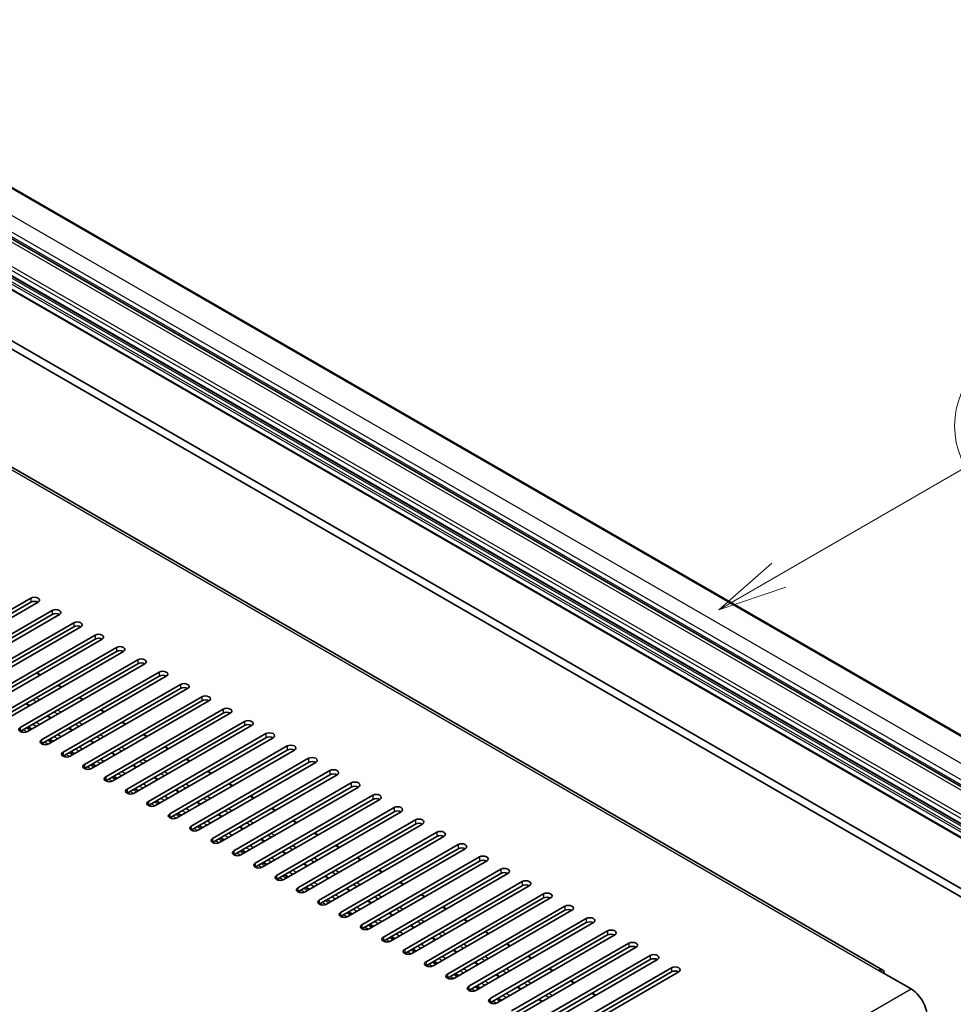
# Model space of a CAD drawing. Units: millimetres. Extents: x 19 to 13578, y 8 to 1834.
# Drawn here: x 574 to 759, y 1179 to 1375 of the extents above; entities that cross this region are included whole.
import ezdxf

# ---------------------------------------------------------------- set-up
doc = ezdxf.new("R2010")
doc.units = ezdxf.units.MM
for name, color, linetype, lineweight in [('Symbol (TK)', 100, 'Continuous', 18), ('Visible (ISO)', 7, 'Continuous', 35), ('Visible Narrow (ISO)', 7, 'Continuous', 25)]:
    doc.layers.add(name, color=color, linetype=linetype, lineweight=lineweight)
doc.styles.add('Note Text (TK2)', font='MS PGothic.ttf')

# ---------------------------------------------------------------- blocks, each defined once
blk = doc.blocks.new('バルーン2')
at = {"layer": 'Symbol (TK)', "color": 100}
for p, q in [((142.781, 236.477), (149.534, 240.377)), ((142.531, 236.91), (140.615, 235.227)), ((142.781, 236.477), (140.615, 235.227)), ((140.615, 235.227), (143.031, 236.044))]:
    blk.add_line(p, q, dxfattribs=at)
at = {"layer": 'Symbol (TK)'}
blk.add_circle((152.132, 241.877), 3, dxfattribs=at)
at = {"layer": 'Symbol (TK)', "color": 7, "insert": (152.132, 241.871), "char_height": 2, "attachment_point": 5, "style": 'Note Text (TK2)'}
blk.add_mtext('5', dxfattribs=at)

msp = doc.modelspace()

# ---------------------------------------------------------------- linework, layer by layer
at = {"layer": 'Visible (ISO)'}
for p, q in [((514.1343, 1374.9703), (804.7552, 1207.1803)), ((505.6212, 1369.6965), (796.2421, 1201.9065)), ((500.1579, 1365.4593), (790.7788, 1197.6693)), ((500.1993, 1362.6733), (790.8202, 1194.8833)), ((744.9744, 1186.1029), (462.4852, 1349.1981)), ((510.172, 1345.1638), (799.0251, 1178.3944)), ((511.5862, 1345.9803), (800.4394, 1179.2109)), ((552.4217, 1246.5514), (575.7562, 1260.0236)), ((575.7562, 1259.2071), (552.4217, 1245.735)), ((577.1704, 1259.2071), (553.8359, 1245.735)), ((556.6643, 1244.102), (579.9988, 1257.5742)), ((579.9988, 1256.7577), (556.6643, 1243.2855)), ((581.413, 1256.7577), (558.0785, 1243.2855)), ((560.9069, 1241.6525), (584.2415, 1255.1247)), ((584.2415, 1254.3082), (560.9069, 1240.836)), ((585.6557, 1254.3082), (562.3212, 1240.836)), ((565.1496, 1239.203), (588.4841, 1252.6752)), ((588.4841, 1251.8587), (565.1496, 1238.3865)), ((589.8983, 1251.8587), (566.5638, 1238.3865)), ((569.3922, 1236.7535), (592.7267, 1250.2257)), ((592.7267, 1249.4092), (569.3922, 1235.937)), ((594.141, 1249.4092), (570.8064, 1235.937)), ((573.6349, 1234.304), (596.9694, 1247.7762)), ((596.9694, 1246.9597), (573.6349, 1233.4875)), ((598.3836, 1246.9597), (575.0491, 1233.4875)), ((577.6411, 1244.782), (576.934, 1245.1902)), ((577.8775, 1231.8545), (601.212, 1245.3267)), ((601.212, 1244.5102), (577.8775, 1231.038)), ((602.6262, 1244.5102), (579.2917, 1231.038)), ((581.8837, 1242.3325), (581.1766, 1242.7407)), ((582.1201, 1229.405), (605.4547, 1242.8772)), ((605.4547, 1242.0607), (582.1201, 1228.5885)), ((606.8689, 1242.0607), (583.5344, 1228.5885)), ((575.537, 1238.6682), (574.8299, 1239.0764)), ((586.1264, 1239.883), (585.4193, 1240.2912)), ((586.3628, 1226.9555), (609.6973, 1240.4277)), ((609.6973, 1239.6112), (586.3628, 1226.139)), ((611.1115, 1239.6112), (587.777, 1226.139)), ((590.369, 1237.4335), (589.6619, 1237.8418)), ((590.6054, 1224.506), (613.9399, 1237.9782)), ((613.9399, 1237.1617), (590.6054, 1223.6895)), ((615.3542, 1237.1617), (592.0196, 1223.6895)), ((579.7797, 1236.2187), (579.0725, 1236.627)), ((594.6117, 1234.984), (593.9046, 1235.3923)), ((594.8481, 1222.0566), (618.1826, 1235.5287)), ((575.8804, 1233.9675), (575.1733, 1234.3757)), ((584.0223, 1233.7692), (583.3152, 1234.1775)), ((618.1826, 1234.7122), (594.8481, 1221.2401)), ((619.5968, 1234.7122), (596.2623, 1221.2401)), ((598.8543, 1232.5345), (598.1472, 1232.9428)), ((599.0907, 1219.6071), (622.4252, 1233.0793)), ((580.1231, 1231.518), (579.416, 1231.9263)), ((588.2649, 1231.3197), (587.5578, 1231.728)), ((622.4252, 1232.2628), (599.0907, 1218.7906)), ((623.8394, 1232.2628), (600.5049, 1218.7906)), ((584.3657, 1229.0685), (583.6586, 1229.4768)), ((592.5076, 1228.8702), (591.8005, 1229.2785)), ((603.0969, 1230.085), (602.3898, 1230.4933)), ((603.3333, 1217.1576), (626.6679, 1230.6298)), ((626.6679, 1229.8133), (603.3333, 1216.3411)), ((628.0821, 1229.8133), (604.7476, 1216.3411)), ((588.6084, 1226.619), (587.9013, 1227.0273)), ((607.3396, 1227.6355), (606.6325, 1228.0438)), ((607.576, 1214.7081), (630.9105, 1228.1803)), ((630.9105, 1227.3638), (607.576, 1213.8916)), ((632.3247, 1227.3638), (608.9902, 1213.8916)), ((596.7502, 1226.4207), (596.0431, 1226.829)), ((611.5822, 1225.1861), (610.8751, 1225.5943)), ((611.8186, 1212.2586), (635.1532, 1225.7308)), ((592.851, 1224.1695), (592.1439, 1224.5778)), ((600.9929, 1223.9713), (600.2858, 1224.3795)), ((635.1532, 1224.9143), (611.8186, 1211.4421)), ((636.5674, 1224.9143), (613.2328, 1211.4421)), ((615.8249, 1222.7366), (615.1178, 1223.1448)), ((616.0613, 1209.8091), (639.3958, 1223.2813)), ((597.0936, 1221.72), (596.3865, 1222.1283)), ((605.2355, 1221.5218), (604.5284, 1221.93)), ((639.3958, 1222.4648), (616.0613, 1208.9926)), ((640.81, 1222.4648), (617.4755, 1208.9926)), ((601.3363, 1219.2706), (600.6292, 1219.6788)), ((609.4781, 1219.0723), (608.771, 1219.4805)), ((620.0675, 1220.2871), (619.3604, 1220.6953)), ((620.3039, 1207.3596), (643.6384, 1220.8318)), ((643.6384, 1220.0153), (620.3039, 1206.5431)), ((645.0526, 1220.0153), (621.7181, 1206.5431)), ((605.5789, 1216.8211), (604.8718, 1217.2293)), ((624.3102, 1217.8376), (623.603, 1218.2458)), ((624.5465, 1204.9101), (647.8811, 1218.3823)), ((647.8811, 1217.5658), (624.5465, 1204.0936)), ((649.2953, 1217.5658), (625.9608, 1204.0936)), ((613.7208, 1216.6228), (613.0137, 1217.031)), ((628.5528, 1215.3881), (627.8457, 1215.7963)), ((628.7892, 1202.4606), (652.1237, 1215.9328)), ((609.8216, 1214.3716), (609.1145, 1214.7798)), ((617.9634, 1214.1733), (617.2563, 1214.5815)), ((652.1237, 1215.1163), (628.7892, 1201.6441)), ((653.5379, 1215.1163), (630.2034, 1201.6441)), ((632.7954, 1212.9386), (632.0883, 1213.3469)), ((633.0318, 1200.0111), (656.3664, 1213.4833)), ((614.0642, 1211.9221), (613.3571, 1212.3303)), ((622.2061, 1211.7238), (621.499, 1212.1321)), ((656.3664, 1212.6668), (633.0318, 1199.1946)), ((657.7806, 1212.6668), (634.446, 1199.1946)), ((618.3069, 1209.4726), (617.5997, 1209.8808)), ((626.4487, 1209.2743), (625.7416, 1209.6826)), ((637.0381, 1210.4891), (636.331, 1210.8974)), ((637.2745, 1197.5617), (660.609, 1211.0338)), ((660.609, 1210.2174), (637.2745, 1196.7452)), ((662.0232, 1210.2174), (638.6887, 1196.7452)), ((622.5495, 1207.0231), (621.8424, 1207.4314)), ((641.2807, 1208.0396), (640.5736, 1208.4479)), ((641.5171, 1195.1122), (664.8516, 1208.5844)), ((664.8516, 1207.7679), (641.5171, 1194.2957)), ((666.2658, 1207.7679), (642.9313, 1194.2957)), ((630.6913, 1206.8248), (629.9842, 1207.2331)), ((645.5234, 1205.5901), (644.8162, 1205.9984)), ((645.7598, 1192.6627), (669.0943, 1206.1349)), ((626.7921, 1204.5736), (626.085, 1204.9819)), ((634.934, 1204.3753), (634.2269, 1204.7836)), ((669.0943, 1205.3184), (645.7598, 1191.8462)), ((670.5085, 1205.3184), (647.174, 1191.8462)), ((649.766, 1203.1406), (649.0589, 1203.5489)), ((650.0024, 1190.2132), (673.3369, 1203.6854)), ((631.0348, 1202.1241), (630.3277, 1202.5324)), ((639.1766, 1201.9258), (638.4695, 1202.3341)), ((673.3369, 1202.8689), (650.0024, 1189.3967)), ((674.7511, 1202.8689), (651.4166, 1189.3967)), ((635.2774, 1199.6746), (634.5703, 1200.0829)), ((643.4193, 1199.4764), (642.7122, 1199.8846)), ((654.0086, 1200.6912), (653.3015, 1201.0994)), ((654.245, 1187.7637), (677.5796, 1201.2359)), ((677.5796, 1200.4194), (654.245, 1186.9472)), ((678.9938, 1200.4194), (655.6592, 1186.9472)), ((639.5201, 1197.2252), (638.8129, 1197.6334)), ((658.2513, 1198.2417), (657.5442, 1198.6499)), ((658.4877, 1185.3142), (681.8222, 1198.7864)), ((681.8222, 1197.9699), (658.4877, 1184.4977)), ((683.2364, 1197.9699), (659.9019, 1184.4977)), ((647.6619, 1197.0269), (646.9548, 1197.4351)), ((662.4939, 1195.7922), (661.7868, 1196.2004)), ((662.7303, 1182.8647), (686.0648, 1196.3369)), ((643.7627, 1194.7757), (643.0556, 1195.1839)), ((651.9045, 1194.5774), (651.1974, 1194.9856)), ((686.0648, 1195.5204), (662.7303, 1182.0482)), ((687.4791, 1195.5204), (664.1445, 1182.0482)), ((666.7366, 1193.3427), (666.0295, 1193.7509)), ((666.973, 1180.4152), (690.3075, 1193.8874)), ((648.0053, 1192.3262), (647.2982, 1192.7344)), ((656.1472, 1192.1279), (655.4401, 1192.5361)), ((690.3075, 1193.0709), (666.973, 1179.5987)), ((691.7217, 1193.0709), (668.3872, 1179.5987)), ((652.248, 1189.8767), (651.5409, 1190.2849)), ((660.3898, 1189.6784), (659.6827, 1190.0866)), ((670.9792, 1190.8932), (670.2721, 1191.3014)), ((671.2156, 1177.9657), (694.5501, 1191.4379)), ((694.5501, 1190.6214), (671.2156, 1177.1492)), ((695.9643, 1190.6214), (672.6298, 1177.1492)), ((656.4906, 1187.4272), (655.7835, 1187.8354)), ((675.2218, 1188.4437), (674.5147, 1188.852)), ((675.4582, 1175.5162), (698.7928, 1188.9884)), ((698.7928, 1188.1719), (675.4582, 1174.6998)), ((700.207, 1188.1719), (676.8725, 1174.6998)), ((664.6325, 1187.2289), (663.9254, 1187.6372)), ((679.4645, 1185.9942), (678.7574, 1186.4025)), ((679.7009, 1173.0668), (703.0354, 1186.539)), ((744.2244, 1186.0286), (750.5883, 1182.3544)), ((660.7333, 1184.9777), (660.0262, 1185.3859)), ((668.8751, 1184.7794), (668.168, 1185.1877)), ((703.0354, 1185.7225), (679.7009, 1172.2503)), ((704.4496, 1185.7225), (681.1151, 1172.2503)), ((683.7071, 1183.5447), (683, 1183.953)), ((664.9759, 1182.5282), (664.2688, 1182.9365)), ((673.1177, 1182.3299), (672.4106, 1182.7382)), ((669.2185, 1180.0787), (668.5114, 1180.487)), ((677.3604, 1179.8804), (676.6533, 1180.2887)), ((687.9498, 1181.0952), (687.2427, 1181.5035))]:
    msp.add_line(p, q, dxfattribs=at)
for centre, major_axis, start_param, end_param in [((576.4633, 1259.6154), (1, 0), 5.49778716, 8.63937978), ((576.4633, 1258.7989), (-1, 0), 3.92699082, 5.49778713), ((580.7059, 1257.1659), (1, 0), 5.49778716, 8.63937978), ((580.7059, 1256.3494), (-1, 0), 3.92699082, 5.49778713), ((584.9486, 1254.7164), (1, 0), 5.49778716, 8.63937978), ((584.9486, 1253.8999), (-1, 0), 3.92699082, 5.49778713), ((589.1912, 1252.2669), (1, 0), 5.49778715, 8.63937978), ((589.1912, 1251.4504), (-1, 0), 3.92699082, 5.49778713), ((593.4339, 1249.8174), (1, 0), 5.49778716, 8.63937978), ((593.4339, 1249.0009), (-1, 0), 3.92699082, 5.49778713), ((597.6765, 1247.3679), (1, 0), 5.49778716, 8.63937978), ((597.6765, 1246.5514), (-1, 0), 3.92699082, 5.49778713), ((601.9191, 1244.9185), (1, 0), 5.49778716, 8.63937978), ((601.9191, 1244.102), (-1, 0), 3.92699082, 5.49778713), ((606.1618, 1242.469), (1, 0), 5.49778716, 8.63937978), ((606.1618, 1241.6525), (-1, 0), 3.92699082, 5.49778713), ((610.4044, 1240.0195), (1, 0), 5.49778716, 8.63937978), ((610.4044, 1239.203), (-1, 0), 3.92699082, 5.49778713), ((614.6471, 1237.57), (1, 0), 5.49778716, 8.63937978), ((614.6471, 1236.7535), (-1, 0), 3.92699082, 5.49778713), ((618.8897, 1235.1205), (1, 0), 5.49778716, 8.63937978), ((618.8897, 1234.304), (-1, 0), 3.92699082, 5.49778713), ((574.342, 1233.8958), (-1, 0), 5.49778716, 8.63937978), ((623.1323, 1232.671), (1, 0), 5.49778716, 8.63937978), ((578.5846, 1231.4463), (-1, 0), 5.49778716, 8.63937978), ((623.1323, 1231.8545), (-1, 0), 3.92699082, 5.49778713), ((627.375, 1230.2215), (1, 0), 5.49778716, 8.63937978), ((582.8272, 1228.9968), (-1, 0), 5.49778716, 8.63937978), ((627.375, 1229.405), (-1, 0), 3.92699082, 5.49778713), ((587.0699, 1226.5473), (-1, 0), 5.49778716, 8.63937978), ((631.6176, 1227.772), (1, 0), 5.49778716, 8.63937978), ((631.6176, 1226.9555), (-1, 0), 3.92699082, 5.49778713), ((635.8603, 1225.3225), (1, 0), 5.49778716, 8.63937978), ((635.8603, 1224.506), (-1, 0), 3.92699082, 5.49778713), ((591.3125, 1224.0978), (-1, 0), 5.49778716, 8.63937978), ((640.1029, 1222.873), (1, 0), 5.49778716, 8.63937978), ((595.5552, 1221.6483), (-1, 0), 5.49778716, 8.63937978), ((640.1029, 1222.0566), (-1, 0), 3.92699082, 5.49778713), ((644.3455, 1220.4236), (1, 0), 5.49778716, 8.63937978), ((599.7978, 1219.1988), (-1, 0), 5.49778716, 8.63937978), ((644.3455, 1219.6071), (-1, 0), 3.92699082, 5.49778713), ((604.0405, 1216.7493), (-1, 0), 5.49778716, 8.63937978), ((648.5882, 1217.9741), (1, 0), 5.49778716, 8.63937978), ((648.5882, 1217.1576), (-1, 0), 3.92699082, 5.49778713), ((652.8308, 1215.5246), (1, 0), 5.49778716, 8.63937978), ((652.8308, 1214.7081), (-1, 0), 3.92699082, 5.49778713), ((608.2831, 1214.2998), (-1, 0), 5.49778716, 8.63937978), ((657.0735, 1213.0751), (1, 0), 5.49778716, 8.63937978), ((612.5257, 1211.8503), (-1, 0), 5.49778716, 8.63937978), ((657.0735, 1212.2586), (-1, 0), 3.92699082, 5.49778713), ((661.3161, 1210.6256), (1, 0), 5.49778716, 8.63937978), ((616.7684, 1209.4009), (-1, 0), 5.49778716, 8.63937978), ((661.3161, 1209.8091), (-1, 0), 3.92699082, 5.49778713), ((621.011, 1206.9514), (-1, 0), 5.49778716, 8.63937978), ((665.5587, 1208.1761), (1, 0), 5.49778716, 8.63937978), ((665.5587, 1207.3596), (-1, 0), 3.92699082, 5.49778713), ((669.8014, 1205.7266), (1, 0), 5.49778716, 8.63937978), ((669.8014, 1204.9101), (-1, 0), 3.92699082, 5.49778713), ((625.2537, 1204.5019), (-1, 0), 5.49778716, 8.63937978), ((674.044, 1203.2771), (1, 0), 5.49778716, 8.63937978), ((629.4963, 1202.0524), (-1, 0), 5.49778716, 8.63937978), ((674.044, 1202.4606), (-1, 0), 3.92699082, 5.49778713), ((633.7389, 1199.6029), (-1, 0), 5.49778716, 8.63937978), ((678.2867, 1200.8276), (1, 0), 5.49778716, 8.63937978), ((678.2867, 1200.0111), (-1, 0), 3.92699082, 5.49778713), ((637.9816, 1197.1534), (-1, 0), 5.49778716, 8.63937978), ((682.5293, 1198.3782), (1, 0), 5.49778716, 8.63937978), ((682.5293, 1197.5617), (-1, 0), 3.92699082, 5.49778713), ((686.7719, 1195.9287), (1, 0), 5.49778716, 8.63937978), ((686.7719, 1195.1122), (-1, 0), 3.92699082, 5.49778713), ((642.2242, 1194.7039), (-1, 0), 5.49778716, 8.63937978), ((691.0146, 1193.4792), (1, 0), 5.49778716, 8.63937978), ((646.4669, 1192.2544), (-1, 0), 5.49778716, 8.63937978), ((691.0146, 1192.6627), (-1, 0), 3.92699082, 5.49778713), ((650.7095, 1189.8049), (-1, 0), 5.49778716, 8.63937978), ((695.2572, 1191.0297), (1, 0), 5.49778716, 8.63937978), ((695.2572, 1190.2132), (-1, 0), 3.92699082, 5.49778713), ((699.4999, 1188.5802), (1, 0), 5.49778716, 8.63937978), ((699.4999, 1187.7637), (-1, 0), 3.92699082, 5.49778713), ((654.9521, 1187.3554), (-1, 0), 5.49778716, 8.63937978), ((703.7425, 1186.1307), (1, 0), 5.49778716, 8.63937978), ((703.7425, 1185.3142), (-1, 0), 3.92699082, 5.49778713), ((744.2244, 1184.8039), (0.75, 1.299), 5.49778714, 7.06858347), ((659.1948, 1184.906), (-1, 0), 5.49778716, 8.63937978), ((663.4374, 1182.4565), (-1, 0), 5.49778716, 8.63937978), ((750.5883, 1178.6802), (2.25, -3.8971), 0.78539816, 2.35619449), ((667.6801, 1180.007), (-1, 0), 5.49778716, 8.63937978)]:
    msp.add_ellipse(centre, major_axis=major_axis, ratio=0.57735027, start_param=start_param, end_param=end_param, dxfattribs=at)
at = {"layer": 'Visible Narrow (ISO)'}
for p, q in [((513.8843, 1374.9455), (804.5052, 1207.1555)), ((509.2174, 1372.2511), (799.8383, 1204.4611)), ((507.8032, 1369.8016), (798.4241, 1202.0116)), ((504.6212, 1369.5975), (795.2421, 1201.8074)), ((507.8032, 1368.8218), (798.4241, 1201.0318)), ((500.0958, 1366.5764), (790.7166, 1198.7864)), ((500.4493, 1367.1888), (791.0702, 1199.3988)), ((500.0958, 1365.5967), (790.7166, 1197.8066)), ((500.0958, 1363.882), (790.7166, 1196.092)), ((500.3079, 1364.2494), (790.9288, 1196.4594)), ((500.9443, 1364.6169), (791.5652, 1196.8268)), ((500.0958, 1362.9022), (790.7166, 1195.1122)), ((461.7352, 1349.1238), (744.2244, 1186.0286)), ((575.7562, 1260.0236), (575.7562, 1259.2071)), ((579.9988, 1257.5742), (579.9988, 1256.7577)), ((584.2415, 1255.1247), (584.2415, 1254.3082)), ((588.4841, 1252.6752), (588.4841, 1251.8587)), ((592.7267, 1250.2257), (592.7267, 1249.4092)), ((596.9694, 1247.7762), (596.9694, 1246.9597)), ((577.5239, 1244.7143), (576.8168, 1245.1226)), ((601.212, 1245.3267), (601.212, 1244.5102)), ((581.7666, 1242.2648), (581.0595, 1242.6731)), ((605.4547, 1242.8772), (605.4547, 1242.0607)), ((575.4199, 1238.6006), (574.7127, 1239.0088)), ((576.8243, 1239.4114), (576.1172, 1239.8196)), ((577.5067, 1239.8054), (576.7996, 1240.2137)), ((586.0092, 1239.8154), (585.3021, 1240.2236)), ((609.6973, 1240.4277), (609.6973, 1239.6112)), ((581.0669, 1236.9619), (580.3598, 1237.3702)), ((581.7494, 1237.3559), (581.0423, 1237.7642)), ((590.2519, 1237.3659), (589.5448, 1237.7741)), ((613.9399, 1237.9782), (613.9399, 1237.1617)), ((576.8168, 1234.5081), (576.1097, 1234.9164)), ((577.5239, 1234.9164), (576.8168, 1235.3246)), ((579.6625, 1236.1511), (578.9554, 1236.5593)), ((585.3096, 1234.5124), (584.6024, 1234.9207)), ((585.992, 1234.9064), (585.2849, 1235.3147)), ((594.4945, 1234.9164), (593.7874, 1235.3246)), ((618.1826, 1235.5287), (618.1826, 1234.7122)), ((573.6349, 1234.304), (573.6349, 1233.4875)), ((574.2005, 1233.3242), (573.7763, 1233.5692)), ((574.8934, 1233.4141), (574.2005, 1233.8141)), ((575.544, 1233.7733), (574.8369, 1234.1815)), ((575.9683, 1234.0182), (575.2612, 1234.4265)), ((581.7666, 1232.4669), (581.0595, 1232.8751)), ((583.9051, 1233.7016), (583.198, 1234.1098)), ((590.2346, 1232.4569), (589.5275, 1232.8652)), ((598.7372, 1232.4669), (598.03, 1232.8751)), ((622.4252, 1233.0793), (622.4252, 1232.2628)), ((577.8775, 1231.8545), (577.8775, 1231.038)), ((578.4432, 1230.8747), (578.0189, 1231.1197)), ((579.136, 1230.9646), (578.4432, 1231.3646)), ((579.7867, 1231.3238), (579.0796, 1231.732)), ((580.211, 1231.5687), (579.5038, 1231.977)), ((581.0595, 1232.0586), (580.3524, 1232.4669)), ((588.1478, 1231.2521), (587.4407, 1231.6603)), ((589.5522, 1232.0629), (588.8451, 1232.4712)), ((582.1201, 1229.405), (582.1201, 1228.5885)), ((583.3786, 1228.5151), (582.6858, 1228.9151)), ((584.0293, 1228.8743), (583.3222, 1229.2825)), ((584.4536, 1229.1192), (583.7465, 1229.5275)), ((585.3021, 1229.6091), (584.595, 1230.0174)), ((586.0092, 1230.0174), (585.3021, 1230.4256)), ((592.3904, 1228.8026), (591.6833, 1229.2108)), ((593.7948, 1229.6134), (593.0877, 1230.0217)), ((594.4773, 1230.0074), (593.7702, 1230.4157)), ((602.9798, 1230.0174), (602.2727, 1230.4256)), ((626.6679, 1230.6298), (626.6679, 1229.8133)), ((582.6858, 1228.4252), (582.2616, 1228.6702)), ((586.3628, 1226.9555), (586.3628, 1226.139)), ((588.6962, 1226.6698), (587.9891, 1227.078)), ((589.5448, 1227.1597), (588.8377, 1227.5679)), ((590.2519, 1227.5679), (589.5448, 1227.9762)), ((598.0375, 1227.1639), (597.3304, 1227.5722)), ((598.7199, 1227.558), (598.0128, 1227.9662)), ((607.2224, 1227.5679), (606.5153, 1227.9762)), ((630.9105, 1228.1803), (630.9105, 1227.3638)), ((586.9285, 1225.9757), (586.5042, 1226.2207)), ((587.6213, 1226.0656), (586.9285, 1226.4656)), ((588.272, 1226.4248), (587.5649, 1226.8331)), ((593.7874, 1224.7102), (593.0803, 1225.1184)), ((594.4945, 1225.1184), (593.7874, 1225.5267)), ((596.6331, 1226.3531), (595.926, 1226.7614)), ((602.2801, 1224.7145), (601.573, 1225.1227)), ((602.9626, 1225.1085), (602.2555, 1225.5167)), ((611.4651, 1225.1184), (610.758, 1225.5267)), ((635.1532, 1225.7308), (635.1532, 1224.9143)), ((590.6054, 1224.506), (590.6054, 1223.6895)), ((591.1711, 1223.5262), (590.7468, 1223.7712)), ((591.8639, 1223.6161), (591.1711, 1224.0161)), ((592.5146, 1223.9753), (591.8075, 1224.3836)), ((592.9389, 1224.2203), (592.2318, 1224.6285)), ((598.7372, 1222.6689), (598.03, 1223.0772)), ((600.8757, 1223.9036), (600.1686, 1224.3119)), ((607.2052, 1222.659), (606.4981, 1223.0672)), ((615.7077, 1222.6689), (615.0006, 1223.0772)), ((639.3958, 1223.2813), (639.3958, 1222.4648)), ((594.8481, 1222.0566), (594.8481, 1221.2401)), ((595.4137, 1221.0768), (594.9895, 1221.3217)), ((596.1066, 1221.1667), (595.4137, 1221.5667)), ((596.7573, 1221.5258), (596.0501, 1221.9341)), ((597.1815, 1221.7708), (596.4744, 1222.179)), ((598.03, 1222.2607), (597.3229, 1222.6689)), ((605.1183, 1221.4541), (604.4112, 1221.8624)), ((606.5228, 1222.265), (605.8157, 1222.6732)), ((599.0907, 1219.6071), (599.0907, 1218.7906)), ((600.3492, 1218.7172), (599.6564, 1219.1172)), ((600.9999, 1219.0763), (600.2928, 1219.4846)), ((601.4242, 1219.3213), (600.7171, 1219.7295)), ((602.2727, 1219.8112), (601.5656, 1220.2194)), ((602.9798, 1220.2194), (602.2727, 1220.6277)), ((609.361, 1219.0046), (608.6539, 1219.4129)), ((610.7654, 1219.8155), (610.0583, 1220.2237)), ((611.4478, 1220.2095), (610.7407, 1220.6177)), ((619.9504, 1220.2194), (619.2432, 1220.6277)), ((643.6384, 1220.8318), (643.6384, 1220.0153)), ((599.6564, 1218.6273), (599.2321, 1218.8722)), ((603.3333, 1217.1576), (603.3333, 1216.3411)), ((605.6668, 1216.8718), (604.9597, 1217.28)), ((606.5153, 1217.3617), (605.8082, 1217.7699)), ((607.2224, 1217.7699), (606.5153, 1218.1782)), ((615.008, 1217.366), (614.3009, 1217.7742)), ((615.6905, 1217.76), (614.9834, 1218.1682)), ((624.193, 1217.7699), (623.4859, 1218.1782)), ((647.8811, 1218.3823), (647.8811, 1217.5658)), ((603.899, 1216.1778), (603.4748, 1216.4227)), ((604.5919, 1216.2677), (603.899, 1216.6677)), ((605.2425, 1216.6268), (604.5354, 1217.0351)), ((610.758, 1214.9122), (610.0509, 1215.3205)), ((611.4651, 1215.3205), (610.758, 1215.7287)), ((613.6036, 1216.5551), (612.8965, 1216.9634)), ((619.2507, 1214.9165), (618.5436, 1215.3247)), ((619.9331, 1215.3105), (619.226, 1215.7188)), ((628.4356, 1215.3205), (627.7285, 1215.7287)), ((652.1237, 1215.9328), (652.1237, 1215.1163)), ((607.576, 1214.7081), (607.576, 1213.8916)), ((608.1417, 1213.7283), (607.7174, 1213.9732)), ((608.8345, 1213.8182), (608.1417, 1214.2182)), ((609.4852, 1214.1774), (608.7781, 1214.5856)), ((609.9094, 1214.4223), (609.2023, 1214.8306)), ((615.7077, 1212.871), (615.0006, 1213.2792)), ((617.8463, 1214.1057), (617.1392, 1214.5139)), ((624.1758, 1212.861), (623.4687, 1213.2693)), ((632.6783, 1212.871), (631.9712, 1213.2792)), ((656.3664, 1213.4833), (656.3664, 1212.6668)), ((611.8186, 1212.2586), (611.8186, 1211.4421)), ((612.3843, 1211.2788), (611.96, 1211.5237)), ((613.0771, 1211.3687), (612.3843, 1211.7687)), ((613.7278, 1211.7279), (613.0207, 1212.1361)), ((614.1521, 1211.9728), (613.445, 1212.3811)), ((615.0006, 1212.4627), (614.2935, 1212.871)), ((622.0889, 1211.6562), (621.3818, 1212.0644)), ((623.4933, 1212.467), (622.7862, 1212.8753)), ((616.0613, 1209.8091), (616.0613, 1208.9926)), ((617.3198, 1208.9192), (616.627, 1209.3192)), ((617.9705, 1209.2784), (617.2633, 1209.6866)), ((618.3947, 1209.5233), (617.6876, 1209.9316)), ((619.2432, 1210.0132), (618.5361, 1210.4215)), ((619.9504, 1210.4215), (619.2432, 1210.8297)), ((626.3315, 1209.2067), (625.6244, 1209.6149)), ((627.736, 1210.0175), (627.0289, 1210.4258)), ((628.4184, 1210.4115), (627.7113, 1210.8198)), ((636.9209, 1210.4215), (636.2138, 1210.8297)), ((660.609, 1211.0338), (660.609, 1210.2174)), ((616.627, 1208.8293), (616.2027, 1209.0743)), ((620.3039, 1207.3596), (620.3039, 1206.5431)), ((622.6374, 1207.0738), (621.9303, 1207.4821)), ((623.4859, 1207.5637), (622.7788, 1207.972)), ((624.193, 1207.972), (623.4859, 1208.3802)), ((631.9786, 1207.568), (631.2715, 1207.9763)), ((632.661, 1207.962), (631.9539, 1208.3703)), ((641.1636, 1207.972), (640.4565, 1208.3802)), ((664.8516, 1208.5844), (664.8516, 1207.7679)), ((620.8696, 1206.3798), (620.4453, 1206.6248)), ((621.5624, 1206.4697), (620.8696, 1206.8697)), ((622.2131, 1206.8289), (621.506, 1207.2371)), ((627.7285, 1205.1142), (627.0214, 1205.5225)), ((628.4356, 1205.5225), (627.7285, 1205.9307)), ((630.5742, 1206.7572), (629.8671, 1207.1654)), ((636.2212, 1205.1185), (635.5141, 1205.5268)), ((636.9037, 1205.5125), (636.1966, 1205.9208)), ((645.4062, 1205.5225), (644.6991, 1205.9307)), ((669.0943, 1206.1349), (669.0943, 1205.3184)), ((624.5465, 1204.9101), (624.5465, 1204.0936)), ((625.1122, 1203.9303), (624.688, 1204.1753)), ((625.8051, 1204.0202), (625.1122, 1204.4202)), ((626.4557, 1204.3794), (625.7486, 1204.7876)), ((626.88, 1204.6243), (626.1729, 1205.0326)), ((632.6783, 1203.073), (631.9712, 1203.4813)), ((634.8168, 1204.3077), (634.1097, 1204.7159)), ((641.1463, 1203.0631), (640.4392, 1203.4713)), ((649.6488, 1203.073), (648.9417, 1203.4813)), ((673.3369, 1203.6854), (673.3369, 1202.8689)), ((628.7892, 1202.4606), (628.7892, 1201.6441)), ((629.3549, 1201.4808), (628.9306, 1201.7258)), ((630.0477, 1201.5707), (629.3549, 1201.9707)), ((630.6984, 1201.9299), (629.9913, 1202.3382)), ((631.1226, 1202.1749), (630.4155, 1202.5831)), ((631.9712, 1202.6648), (631.2641, 1203.073)), ((639.0595, 1201.8582), (638.3524, 1202.2665)), ((640.4639, 1202.669), (639.7568, 1203.0773)), ((633.0318, 1200.0111), (633.0318, 1199.1946)), ((634.2903, 1199.1212), (633.5975, 1199.5212)), ((634.941, 1199.4804), (634.2339, 1199.8887)), ((635.3653, 1199.7254), (634.6582, 1200.1336)), ((636.2138, 1200.2153), (635.5067, 1200.6235)), ((636.9209, 1200.6235), (636.2138, 1201.0318)), ((643.3021, 1199.4087), (642.595, 1199.817)), ((644.7065, 1200.2196), (643.9994, 1200.6278)), ((645.389, 1200.6136), (644.6819, 1201.0218)), ((653.8915, 1200.6235), (653.1844, 1201.0318)), ((677.5796, 1201.2359), (677.5796, 1200.4194)), ((633.5975, 1199.0313), (633.1733, 1199.2763)), ((637.2745, 1197.5617), (637.2745, 1196.7452)), ((639.6079, 1197.2759), (638.9008, 1197.6841)), ((640.4565, 1197.7658), (639.7493, 1198.174)), ((641.1636, 1198.174), (640.4565, 1198.5823)), ((648.9492, 1197.7701), (648.2421, 1198.1783)), ((649.6316, 1198.1641), (648.9245, 1198.5723)), ((658.1341, 1198.174), (657.427, 1198.5823)), ((681.8222, 1198.7864), (681.8222, 1197.9699)), ((637.8402, 1196.5819), (637.4159, 1196.8268)), ((638.533, 1196.6718), (637.8402, 1197.0718)), ((639.1837, 1197.0309), (638.4766, 1197.4392)), ((644.6991, 1195.3163), (643.992, 1195.7245)), ((645.4062, 1195.7245), (644.6991, 1196.1328)), ((647.5447, 1196.9592), (646.8376, 1197.3675)), ((653.1918, 1195.3206), (652.4847, 1195.7288)), ((653.8743, 1195.7146), (653.1671, 1196.1228)), ((662.3768, 1195.7245), (661.6697, 1196.1328)), ((686.0648, 1196.3369), (686.0648, 1195.5204)), ((641.5171, 1195.1122), (641.5171, 1194.2957)), ((642.0828, 1194.1324), (641.6585, 1194.3773)), ((642.7756, 1194.2223), (642.0828, 1194.6223)), ((643.4263, 1194.5814), (642.7192, 1194.9897)), ((643.8506, 1194.8264), (643.1435, 1195.2346)), ((649.6488, 1193.275), (648.9417, 1193.6833)), ((651.7874, 1194.5097), (651.0803, 1194.918)), ((658.1169, 1193.2651), (657.4098, 1193.6733)), ((666.6194, 1193.275), (665.9123, 1193.6833)), ((690.3075, 1193.8874), (690.3075, 1193.0709)), ((645.7598, 1192.6627), (645.7598, 1191.8462)), ((646.3254, 1191.6829), (645.9012, 1191.9278)), ((647.0183, 1191.7728), (646.3254, 1192.1728)), ((647.6689, 1192.132), (646.9618, 1192.5402)), ((648.0932, 1192.3769), (647.3861, 1192.7851)), ((648.9417, 1192.8668), (648.2346, 1193.275)), ((656.03, 1192.0602), (655.3229, 1192.4685)), ((657.4344, 1192.8711), (656.7273, 1193.2793)), ((650.0024, 1190.2132), (650.0024, 1189.3967)), ((651.9116, 1189.6825), (651.2045, 1190.0907)), ((652.3358, 1189.9274), (651.6287, 1190.3357)), ((653.1844, 1190.4173), (652.4773, 1190.8256)), ((653.8915, 1190.8256), (653.1844, 1191.2338)), ((660.2727, 1189.6108), (659.5656, 1190.019)), ((661.6771, 1190.4216), (660.97, 1190.8298)), ((662.3595, 1190.8156), (661.6524, 1191.2239)), ((670.862, 1190.8256), (670.1549, 1191.2338)), ((694.5501, 1191.4379), (694.5501, 1190.6214)), ((650.5681, 1189.2334), (650.1438, 1189.4783)), ((651.2609, 1189.3233), (650.5681, 1189.7233)), ((656.5785, 1187.4779), (655.8714, 1187.8862)), ((657.427, 1187.9678), (656.7199, 1188.3761)), ((658.1341, 1188.3761), (657.427, 1188.7843)), ((665.9197, 1187.9721), (665.2126, 1188.3804)), ((666.6022, 1188.3661), (665.8951, 1188.7744)), ((675.1047, 1188.3761), (674.3976, 1188.7843)), ((698.7928, 1188.9884), (698.7928, 1188.1719)), ((654.245, 1187.7637), (654.245, 1186.9472)), ((654.8107, 1186.7839), (654.3865, 1187.0288)), ((655.5035, 1186.8738), (654.8107, 1187.2738)), ((656.1542, 1187.233), (655.4471, 1187.6412)), ((661.6697, 1185.5183), (660.9625, 1185.9266)), ((662.3768, 1185.9266), (661.6697, 1186.3348)), ((664.5153, 1187.1613), (663.8082, 1187.5695)), ((670.1624, 1185.5226), (669.4553, 1185.9309)), ((670.8448, 1185.9166), (670.1377, 1186.3249)), ((679.3473, 1185.9266), (678.6402, 1186.3348)), ((703.0354, 1186.539), (703.0354, 1185.7225)), ((658.4877, 1185.3142), (658.4877, 1184.4977)), ((659.0534, 1184.3344), (658.6291, 1184.5794)), ((659.7462, 1184.4243), (659.0534, 1184.8243)), ((660.3969, 1184.7835), (659.6898, 1185.1917)), ((660.8211, 1185.0284), (660.114, 1185.4367)), ((666.6194, 1183.4771), (665.9123, 1183.8853)), ((668.758, 1184.7118), (668.0508, 1185.12)), ((675.0875, 1183.4671), (674.3803, 1183.8754)), ((683.59, 1183.4771), (682.8829, 1183.8853)), ((574.1652, 1080.4965), (750.5883, 1182.3544)), ((662.7303, 1182.8647), (662.7303, 1182.0482)), ((663.296, 1181.8849), (662.8717, 1182.1299)), ((663.9888, 1181.9748), (663.296, 1182.3748)), ((664.6395, 1182.334), (663.9324, 1182.7422)), ((665.0638, 1182.5789), (664.3567, 1182.9872)), ((665.9123, 1183.0688), (665.2052, 1183.4771)), ((673.0006, 1182.2623), (672.2935, 1182.6705)), ((674.405, 1183.0731), (673.6979, 1183.4814)), ((666.973, 1180.4152), (666.973, 1179.5987)), ((668.8821, 1179.8845), (668.175, 1180.2928)), ((669.3064, 1180.1295), (668.5993, 1180.5377)), ((670.1549, 1180.6194), (669.4478, 1181.0276)), ((670.862, 1181.0276), (670.1549, 1181.4358)), ((677.2432, 1179.8128), (676.5361, 1180.221)), ((678.6476, 1180.6236), (677.9405, 1181.0319)), ((679.3301, 1181.0177), (678.623, 1181.4259)), ((687.8326, 1181.0276), (687.1255, 1181.4358)), ((667.5386, 1179.4354), (667.1144, 1179.6804)), ((668.2315, 1179.5253), (667.5386, 1179.9253))]:
    msp.add_line(p, q, dxfattribs=at)

# ---------------------------------------------------------------- block references
at = {"layer": 'Symbol (TK)', "xscale": 5.5, "yscale": 5.5, "zscale": 5.5}
msp.add_blockref('バルーン2', (-60.9745, -36.0556), dxfattribs=at)

doc.saveas('drawing.dxf')
